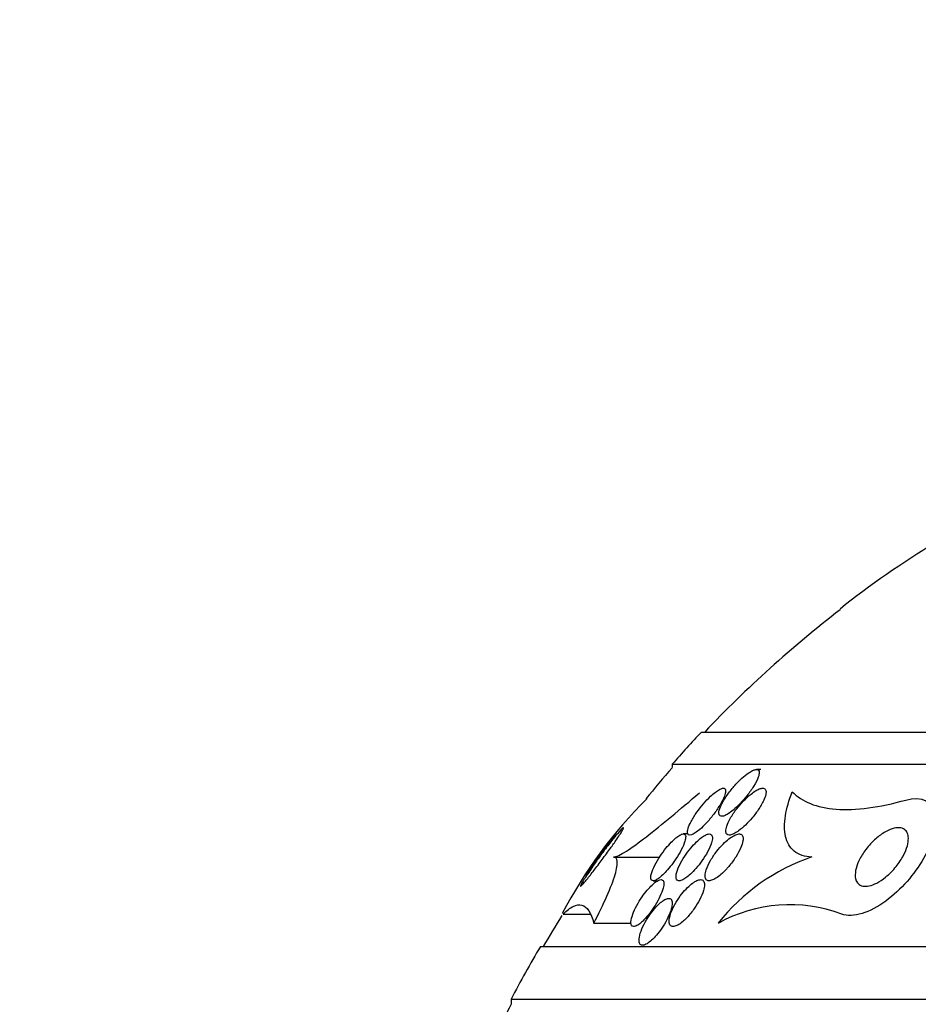
# Model space of a CAD drawing. Units: millimetres. Extents: x 0 to 744, y 0 to 1164.
# Drawn here: x 670 to 686, y 880 to 897 of the extents above; entities that cross this region are included whole.
import ezdxf
from ezdxf import colors
from ezdxf.entities.mleader import LeaderData, LeaderLine
from ezdxf.math import Vec2, Vec3

# ---------------------------------------------------------------- set-up
doc = ezdxf.new("R2010")
doc.units = ezdxf.units.MM
doc.layers.add('DV5_Défaut', color=7, linetype='Continuous')
doc.layers.add('Défaut', color=7, linetype='Continuous')

# ---------------------------------------------------------------- blocks, each defined once
blk = doc.blocks.new('_DOT')
at = {"color": 0}
blk.add_line((0, 0), (-1, 0), dxfattribs=at)
at = {"color": 0, "const_width": 0.333}
blk.add_lwpolyline([(-0.1665, 0, 1), (0.1665, 0, 1)], format="xyb", close=True, dxfattribs=at)
blk = doc.blocks.new('SE4')
at = {"layer": 'DV5_Défaut', "color": 7, "linetype": 'Continuous'}
for p, q in [((681.846, 884.839), (711.346, 884.839)), ((681.346, 884.291), (711.846, 884.291)), ((681.346, 884.291), (681.346, 884.231)), ((682.856, 884.2), (682.783, 884.2)), ((681.618, 883.1), (681.534, 883.1)), ((680.346, 882.706), (681.132, 882.706)), ((681.021, 882.3), (681.102, 882.3)), ((679.485, 881.733), (679.943, 881.733)), ((680.007, 881.574), (680.646, 881.574)), ((679.096, 881.18), (714.096, 881.18)), ((678.596, 880.278), (714.596, 880.278)), ((678.596, 880.278), (678.596, 880.192))]:
    blk.add_line(p, q, dxfattribs=at)
for centre, radius, start, end in [((696.596, 870.892), 20.26, 127.6852, 136.4963), ((696.596, 870.892), 20.3, 136.6022, 138.6972), ((696.596, 870.892), 20.26, 138.8247, 140.7972), ((686.571, 878.004), 8.027, 134.7672, 152.245), ((684.826, 879.46), 3.426, 108.6398, 141.8924), ((683.357, 879.359), 2.532, 69.6282, 118.9861), ((696.596, 870.892), 20.26, 147.7417, 149.4839), ((696.596, 870.892), 20.3, 149.5497, 152.4614), ((696.596, 870.892), 20.26, 152.6769, 155.9388)]:
    blk.add_arc(centre, radius, start, end, dxfattribs=at)
for points, knots in [([(684.21, 886.944), (684.712, 887.345), (685.287, 887.746), (686.372, 888.396), (686.845, 888.616), (686.958, 888.582)], [0, 0, 0, 0, 0.5, 0.5, 1, 1, 1, 1]), ([(682.144, 883.478), (682.141, 883.456), (682.143, 883.438), (682.149, 883.425), (682.155, 883.411), (682.166, 883.403), (682.182, 883.401), (682.196, 883.399), (682.215, 883.402), (682.236, 883.41), (682.256, 883.417), (682.279, 883.429), (682.302, 883.444), (682.329, 883.461), (682.356, 883.482), (682.384, 883.505), (682.425, 883.539), (682.466, 883.578), (682.506, 883.619), (682.546, 883.661), (682.584, 883.706), (682.62, 883.75), (682.663, 883.804), (682.702, 883.86), (682.735, 883.912), (682.77, 883.969), (682.798, 884.024), (682.815, 884.07), (682.825, 884.1), (682.831, 884.127), (682.831, 884.148), (682.831, 884.166), (682.826, 884.18), (682.817, 884.189), (682.808, 884.198), (682.793, 884.201), (682.775, 884.199), (682.758, 884.197), (682.738, 884.191), (682.716, 884.18), (682.694, 884.17), (682.67, 884.155), (682.645, 884.138), (682.609, 884.113), (682.572, 884.083), (682.535, 884.049), (682.489, 884.007), (682.443, 883.96), (682.4, 883.911), (682.357, 883.862), (682.317, 883.81), (682.282, 883.759), (682.242, 883.702), (682.207, 883.644), (682.183, 883.592), (682.163, 883.55), (682.149, 883.51), (682.144, 883.478)], [0, 0, 0, 0, 0.04164, 0.04164, 0.04164, 0.083645, 0.083645, 0.083645, 0.121575, 0.121575, 0.121575, 0.15805, 0.15805, 0.15805, 0.198221, 0.198221, 0.198221, 0.257678, 0.257678, 0.257678, 0.317961, 0.317961, 0.317961, 0.391235, 0.391235, 0.391235, 0.469437, 0.469437, 0.469437, 0.518016, 0.518016, 0.518016, 0.558199, 0.558199, 0.558199, 0.598691, 0.598691, 0.598691, 0.634737, 0.634737, 0.634737, 0.671477, 0.671477, 0.671477, 0.723895, 0.723895, 0.723895, 0.791195, 0.791195, 0.791195, 0.859419, 0.859419, 0.859419, 0.937208, 0.937208, 0.937208, 1, 1, 1, 1]), ([(681.673, 883.084), (681.692, 883.09), (681.715, 883.101), (681.739, 883.117), (681.763, 883.133), (681.79, 883.154), (681.817, 883.177), (681.852, 883.208), (681.889, 883.244), (681.925, 883.282), (681.969, 883.33), (682.012, 883.381), (682.051, 883.432), (682.09, 883.484), (682.126, 883.537), (682.156, 883.587), (682.19, 883.642), (682.218, 883.696), (682.236, 883.742), (682.248, 883.774), (682.256, 883.803), (682.257, 883.826), (682.258, 883.844), (682.255, 883.859), (682.247, 883.869), (682.239, 883.878), (682.225, 883.882), (682.207, 883.879), (682.192, 883.877), (682.173, 883.87), (682.151, 883.858), (682.13, 883.847), (682.107, 883.831), (682.083, 883.813), (682.056, 883.792), (682.028, 883.768), (682, 883.742), (681.959, 883.703), (681.917, 883.659), (681.879, 883.614), (681.84, 883.568), (681.802, 883.52), (681.769, 883.473), (681.73, 883.417), (681.695, 883.361), (681.668, 883.31), (681.645, 883.267), (681.628, 883.226), (681.617, 883.191), (681.609, 883.163), (681.605, 883.138), (681.608, 883.119), (681.609, 883.103), (681.616, 883.092), (681.626, 883.086), (681.637, 883.079), (681.653, 883.079), (681.673, 883.084)], [0, 0, 0, 0, 0.041212, 0.041212, 0.041212, 0.082126, 0.082126, 0.082126, 0.137292, 0.137292, 0.137292, 0.206035, 0.206035, 0.206035, 0.275441, 0.275441, 0.275441, 0.352072, 0.352072, 0.352072, 0.404247, 0.404247, 0.404247, 0.446811, 0.446811, 0.446811, 0.489755, 0.489755, 0.489755, 0.527282, 0.527282, 0.527282, 0.56439, 0.56439, 0.56439, 0.606194, 0.606194, 0.606194, 0.668544, 0.668544, 0.668544, 0.731674, 0.731674, 0.731674, 0.806075, 0.806075, 0.806075, 0.86783, 0.86783, 0.86783, 0.916656, 0.916656, 0.916656, 0.95749, 0.95749, 0.95749, 1, 1, 1, 1]), ([(682.477, 883.15), (682.517, 883.179), (682.558, 883.214), (682.597, 883.252), (682.637, 883.29), (682.675, 883.332), (682.711, 883.374), (682.753, 883.425), (682.793, 883.478), (682.827, 883.53), (682.864, 883.586), (682.896, 883.643), (682.917, 883.694), (682.932, 883.73), (682.943, 883.764), (682.946, 883.793), (682.949, 883.816), (682.948, 883.836), (682.941, 883.851), (682.934, 883.866), (682.921, 883.876), (682.904, 883.879), (682.888, 883.882), (682.869, 883.879), (682.848, 883.873), (682.826, 883.866), (682.803, 883.855), (682.778, 883.84), (682.75, 883.824), (682.721, 883.804), (682.692, 883.781), (682.65, 883.747), (682.606, 883.707), (682.565, 883.665), (682.524, 883.623), (682.484, 883.577), (682.448, 883.53), (682.406, 883.476), (682.368, 883.419), (682.337, 883.365), (682.311, 883.319), (682.29, 883.273), (682.277, 883.233), (682.266, 883.201), (682.261, 883.171), (682.261, 883.147), (682.261, 883.127), (682.266, 883.11), (682.276, 883.098), (682.285, 883.087), (682.3, 883.08), (682.319, 883.08), (682.336, 883.08), (682.356, 883.085), (682.379, 883.094), (682.402, 883.103), (682.427, 883.117), (682.452, 883.134), (682.46, 883.139), (682.469, 883.144), (682.477, 883.15)], [0, 0, 0, 0, 0.058783, 0.058783, 0.058783, 0.117024, 0.117024, 0.117024, 0.186778, 0.186778, 0.186778, 0.263342, 0.263342, 0.263342, 0.316494, 0.316494, 0.316494, 0.359609, 0.359609, 0.359609, 0.403131, 0.403131, 0.403131, 0.440899, 0.440899, 0.440899, 0.477901, 0.477901, 0.477901, 0.519361, 0.519361, 0.519361, 0.581081, 0.581081, 0.581081, 0.643587, 0.643587, 0.643587, 0.717634, 0.717634, 0.717634, 0.780328, 0.780328, 0.780328, 0.829804, 0.829804, 0.829804, 0.871006, 0.871006, 0.871006, 0.91248, 0.91248, 0.91248, 0.949943, 0.949943, 0.949943, 0.988069, 0.988069, 0.988069, 1, 1, 1, 1]), ([(680.346, 882.706), (680.391, 882.706), (680.466, 882.743), (680.661, 882.867), (680.776, 882.952), (681.036, 883.154), (681.181, 883.272), (681.484, 883.524), (681.645, 883.659), (681.813, 883.803)], [0, 0, 0, 0, 0.25, 0.25, 0.5, 0.5, 0.75, 0.75, 1, 1, 1, 1]), ([(683.731, 882.706), (683.608, 882.709), (683.504, 882.744), (683.354, 882.866), (683.305, 882.954), (683.257, 883.161), (683.258, 883.281), (683.298, 883.537), (683.338, 883.675), (683.394, 883.818)], [0, 0, 0, 0, 0.25, 0.25, 0.5, 0.5, 0.75, 0.75, 1, 1, 1, 1]), ([(683.394, 883.818), (683.477, 883.735), (683.58, 883.667), (683.83, 883.567), (683.978, 883.535), (684.31, 883.51), (684.494, 883.517), (684.894, 883.57), (685.111, 883.617), (685.335, 883.679)], [0, 0, 0, 0, 0.25, 0.25, 0.5, 0.5, 0.75, 0.75, 1, 1, 1, 1]), ([(685.335, 883.679), (685.603, 883.753), (685.806, 883.649), (685.885, 883.233), (685.795, 882.952), (685.479, 882.411), (685.254, 882.149), (684.726, 881.759), (684.426, 881.656), (684.239, 881.733)], [0, 0, 0, 0, 0.25, 0.25, 0.5, 0.5, 0.75, 0.75, 1, 1, 1, 1]), ([(679.981, 882.439), (679.937, 882.383), (679.897, 882.332), (679.864, 882.293), (679.839, 882.262), (679.817, 882.238), (679.803, 882.223), (679.791, 882.211), (679.783, 882.204), (679.78, 882.206), (679.778, 882.208), (679.781, 882.218), (679.79, 882.236), (679.799, 882.252), (679.811, 882.274), (679.828, 882.3), (679.843, 882.326), (679.862, 882.356), (679.883, 882.388), (679.907, 882.424), (679.933, 882.462), (679.96, 882.501), (679.999, 882.559), (680.041, 882.619), (680.083, 882.677), (680.125, 882.736), (680.168, 882.794), (680.208, 882.848), (680.258, 882.914), (680.305, 882.975), (680.348, 883.028), (680.392, 883.083), (680.433, 883.131), (680.463, 883.163), (680.481, 883.183), (680.496, 883.197), (680.505, 883.203), (680.513, 883.208), (680.516, 883.207), (680.514, 883.199), (680.512, 883.19), (680.504, 883.175), (680.492, 883.154), (680.481, 883.134), (680.466, 883.109), (680.448, 883.082), (680.429, 883.053), (680.407, 883.021), (680.384, 882.987), (680.351, 882.939), (680.314, 882.887), (680.277, 882.835), (680.23, 882.77), (680.18, 882.703), (680.133, 882.64), (680.085, 882.576), (680.038, 882.514), (679.995, 882.458), (679.99, 882.451), (679.985, 882.445), (679.981, 882.439)], [0, 0, 0, 0, 0.070884, 0.070884, 0.070884, 0.125053, 0.125053, 0.125053, 0.168937, 0.168937, 0.168937, 0.213247, 0.213247, 0.213247, 0.251528, 0.251528, 0.251528, 0.288503, 0.288503, 0.288503, 0.329303, 0.329303, 0.329303, 0.389232, 0.389232, 0.389232, 0.449932, 0.449932, 0.449932, 0.523068, 0.523068, 0.523068, 0.600449, 0.600449, 0.600449, 0.648492, 0.648492, 0.648492, 0.688526, 0.688526, 0.688526, 0.728841, 0.728841, 0.728841, 0.76507, 0.76507, 0.76507, 0.802323, 0.802323, 0.802323, 0.855587, 0.855587, 0.855587, 0.92344, 0.92344, 0.92344, 0.992132, 0.992132, 0.992132, 1, 1, 1, 1]), ([(684.476, 882.336), (684.467, 882.376), (684.468, 882.424), (684.477, 882.474), (684.486, 882.523), (684.503, 882.576), (684.527, 882.628), (684.554, 882.69), (684.591, 882.752), (684.634, 882.812), (684.681, 882.878), (684.738, 882.943), (684.8, 883), (684.851, 883.046), (684.906, 883.089), (684.961, 883.122), (685.006, 883.15), (685.053, 883.172), (685.098, 883.187), (685.143, 883.201), (685.187, 883.208), (685.225, 883.205), (685.257, 883.203), (685.286, 883.193), (685.309, 883.177), (685.33, 883.162), (685.347, 883.141), (685.358, 883.117), (685.37, 883.09), (685.376, 883.059), (685.377, 883.026), (685.377, 882.987), (685.371, 882.943), (685.359, 882.899), (685.345, 882.846), (685.322, 882.79), (685.293, 882.735), (685.259, 882.67), (685.216, 882.605), (685.167, 882.544), (685.114, 882.478), (685.052, 882.415), (684.987, 882.362), (684.939, 882.323), (684.887, 882.288), (684.836, 882.261), (684.794, 882.239), (684.75, 882.223), (684.71, 882.214), (684.669, 882.205), (684.63, 882.203), (684.597, 882.211), (684.568, 882.217), (684.542, 882.23), (684.523, 882.249), (684.503, 882.268), (684.489, 882.292), (684.481, 882.319), (684.479, 882.325), (684.478, 882.33), (684.476, 882.336)], [0, 0, 0, 0, 0.055584, 0.055584, 0.055584, 0.11068, 0.11068, 0.11068, 0.1753, 0.1753, 0.1753, 0.247679, 0.247679, 0.247679, 0.306246, 0.306246, 0.306246, 0.353685, 0.353685, 0.353685, 0.401616, 0.401616, 0.401616, 0.442549, 0.442549, 0.442549, 0.480989, 0.480989, 0.480989, 0.522397, 0.522397, 0.522397, 0.570711, 0.570711, 0.570711, 0.62877, 0.62877, 0.62877, 0.696909, 0.696909, 0.696909, 0.77016, 0.77016, 0.77016, 0.823539, 0.823539, 0.823539, 0.868185, 0.868185, 0.868185, 0.91317, 0.91317, 0.91317, 0.953128, 0.953128, 0.953128, 0.992412, 0.992412, 0.992412, 1, 1, 1, 1]), ([(680.384, 883.106), (680.384, 883.106), (680.383, 883.106), (680.383, 883.106), (680.381, 883.104), (680.375, 883.096), (680.365, 883.083), (680.356, 883.071), (680.343, 883.055), (680.328, 883.035), (680.313, 883.015), (680.295, 882.991), (680.276, 882.965), (680.255, 882.936), (680.231, 882.903), (680.207, 882.871), (680.178, 882.831), (680.148, 882.79), (680.119, 882.749), (680.084, 882.7), (680.048, 882.651), (680.015, 882.604), (679.978, 882.551), (679.942, 882.5), (679.912, 882.456), (679.896, 882.433), (679.881, 882.411), (679.868, 882.392)], [0, 0, 0, 0, 0.01525, 0.01525, 0.01525, 0.120933, 0.120933, 0.120933, 0.216451, 0.216451, 0.216451, 0.314009, 0.314009, 0.314009, 0.425207, 0.425207, 0.425207, 0.55903, 0.55903, 0.55903, 0.720683, 0.720683, 0.720683, 0.905085, 0.905085, 0.905085, 1, 1, 1, 1]), ([(680.98, 882.364), (680.979, 882.343), (680.981, 882.326), (680.989, 882.315), (680.996, 882.304), (681.009, 882.299), (681.025, 882.3), (681.04, 882.301), (681.059, 882.308), (681.08, 882.32), (681.1, 882.331), (681.122, 882.347), (681.145, 882.367), (681.171, 882.388), (681.197, 882.413), (681.223, 882.44), (681.253, 882.471), (681.284, 882.506), (681.312, 882.542), (681.347, 882.585), (681.38, 882.63), (681.409, 882.675), (681.444, 882.727), (681.475, 882.779), (681.501, 882.829), (681.528, 882.881), (681.55, 882.932), (681.563, 882.974), (681.572, 883.005), (681.577, 883.033), (681.576, 883.054), (681.575, 883.071), (681.57, 883.085), (681.561, 883.093), (681.551, 883.1), (681.536, 883.102), (681.518, 883.097), (681.502, 883.093), (681.482, 883.084), (681.46, 883.07), (681.439, 883.056), (681.415, 883.038), (681.391, 883.017), (681.365, 882.993), (681.337, 882.966), (681.31, 882.937), (681.278, 882.902), (681.246, 882.864), (681.216, 882.826), (681.181, 882.78), (681.147, 882.732), (681.117, 882.685), (681.084, 882.631), (681.054, 882.578), (681.031, 882.528), (681.008, 882.478), (680.991, 882.431), (680.983, 882.392), (680.981, 882.382), (680.98, 882.372), (680.98, 882.364)], [0, 0, 0, 0, 0.044302, 0.044302, 0.044302, 0.088932, 0.088932, 0.088932, 0.129717, 0.129717, 0.129717, 0.169095, 0.169095, 0.169095, 0.211727, 0.211727, 0.211727, 0.261193, 0.261193, 0.261193, 0.320048, 0.320048, 0.320048, 0.388417, 0.388417, 0.388417, 0.461339, 0.461339, 0.461339, 0.513514, 0.513514, 0.513514, 0.557214, 0.557214, 0.557214, 0.601225, 0.601225, 0.601225, 0.640617, 0.640617, 0.640617, 0.680009, 0.680009, 0.680009, 0.724006, 0.724006, 0.724006, 0.776061, 0.776061, 0.776061, 0.838211, 0.838211, 0.838211, 0.908981, 0.908981, 0.908981, 0.981, 0.981, 0.981, 1, 1, 1, 1]), ([(681.412, 882.384), (681.41, 882.361), (681.412, 882.341), (681.419, 882.327), (681.426, 882.312), (681.438, 882.303), (681.455, 882.301), (681.47, 882.298), (681.489, 882.302), (681.51, 882.31), (681.531, 882.319), (681.554, 882.332), (681.578, 882.348), (681.604, 882.366), (681.631, 882.389), (681.658, 882.414), (681.69, 882.443), (681.721, 882.476), (681.752, 882.511), (681.787, 882.552), (681.822, 882.596), (681.853, 882.64), (681.89, 882.692), (681.923, 882.745), (681.95, 882.795), (681.979, 882.849), (682.003, 882.902), (682.017, 882.948), (682.027, 882.981), (682.033, 883.011), (682.032, 883.036), (682.032, 883.056), (682.027, 883.073), (682.018, 883.084), (682.009, 883.095), (681.994, 883.101), (681.975, 883.1), (681.959, 883.099), (681.939, 883.093), (681.917, 883.082), (681.895, 883.071), (681.87, 883.056), (681.846, 883.037), (681.818, 883.016), (681.789, 882.991), (681.761, 882.964), (681.728, 882.932), (681.694, 882.895), (681.663, 882.858), (681.626, 882.813), (681.591, 882.766), (681.559, 882.719), (681.524, 882.665), (681.492, 882.611), (681.468, 882.559), (681.443, 882.508), (681.424, 882.457), (681.416, 882.416), (681.414, 882.405), (681.412, 882.394), (681.412, 882.384)], [0, 0, 0, 0, 0.044322, 0.044322, 0.044322, 0.088966, 0.088966, 0.088966, 0.129832, 0.129832, 0.129832, 0.169355, 0.169355, 0.169355, 0.212152, 0.212152, 0.212152, 0.261771, 0.261771, 0.261771, 0.320715, 0.320715, 0.320715, 0.389033, 0.389033, 0.389033, 0.461718, 0.461718, 0.461718, 0.513758, 0.513758, 0.513758, 0.557456, 0.557456, 0.557456, 0.601458, 0.601458, 0.601458, 0.640946, 0.640946, 0.640946, 0.680512, 0.680512, 0.680512, 0.724713, 0.724713, 0.724713, 0.776958, 0.776958, 0.776958, 0.839207, 0.839207, 0.839207, 0.909888, 0.909888, 0.909888, 0.981603, 0.981603, 0.981603, 1, 1, 1, 1]), ([(682.31, 882.543), (682.354, 882.594), (682.395, 882.65), (682.431, 882.705), (682.466, 882.759), (682.496, 882.815), (682.518, 882.866), (682.535, 882.907), (682.548, 882.946), (682.553, 882.981), (682.558, 883.009), (682.558, 883.034), (682.553, 883.053), (682.547, 883.073), (682.536, 883.088), (682.519, 883.095), (682.505, 883.101), (682.486, 883.102), (682.465, 883.097), (682.444, 883.093), (682.421, 883.083), (682.396, 883.07), (682.37, 883.056), (682.342, 883.037), (682.314, 883.015), (682.281, 882.99), (682.248, 882.96), (682.216, 882.928), (682.178, 882.89), (682.141, 882.848), (682.107, 882.804), (682.068, 882.754), (682.032, 882.701), (682.001, 882.649), (681.97, 882.594), (681.943, 882.538), (681.927, 882.489), (681.915, 882.453), (681.908, 882.419), (681.907, 882.39), (681.906, 882.366), (681.91, 882.345), (681.918, 882.33), (681.927, 882.314), (681.941, 882.304), (681.96, 882.301), (681.976, 882.298), (681.996, 882.301), (682.019, 882.308), (682.041, 882.315), (682.066, 882.328), (682.091, 882.343), (682.119, 882.361), (682.149, 882.383), (682.178, 882.408), (682.211, 882.437), (682.246, 882.471), (682.278, 882.506), (682.289, 882.518), (682.3, 882.53), (682.31, 882.543)], [0, 0, 0, 0, 0.072846, 0.072846, 0.072846, 0.145019, 0.145019, 0.145019, 0.201892, 0.201892, 0.201892, 0.248454, 0.248454, 0.248454, 0.295453, 0.295453, 0.295453, 0.336138, 0.336138, 0.336138, 0.375007, 0.375007, 0.375007, 0.41721, 0.41721, 0.41721, 0.466511, 0.466511, 0.466511, 0.525528, 0.525528, 0.525528, 0.594181, 0.594181, 0.594181, 0.667013, 0.667013, 0.667013, 0.719165, 0.719165, 0.719165, 0.763189, 0.763189, 0.763189, 0.807512, 0.807512, 0.807512, 0.847354, 0.847354, 0.847354, 0.887076, 0.887076, 0.887076, 0.931057, 0.931057, 0.931057, 0.982637, 0.982637, 0.982637, 1, 1, 1, 1]), ([(680.007, 881.574), (680.092, 881.74), (680.168, 881.895), (680.294, 882.18), (680.341, 882.303), (680.402, 882.507), (680.413, 882.582), (680.403, 882.683), (680.381, 882.706), (680.346, 882.706)], [0, 0, 0, 0, 0.25, 0.25, 0.5, 0.5, 0.75, 0.75, 1, 1, 1, 1]), ([(680.864, 881.633), (680.898, 881.667), (680.932, 881.707), (680.965, 881.749), (680.997, 881.791), (681.027, 881.836), (681.055, 881.881), (681.086, 881.931), (681.114, 881.982), (681.137, 882.031), (681.161, 882.082), (681.181, 882.132), (681.192, 882.175), (681.201, 882.208), (681.205, 882.239), (681.204, 882.262), (681.202, 882.286), (681.195, 882.304), (681.181, 882.313), (681.17, 882.321), (681.154, 882.322), (681.134, 882.316), (681.116, 882.311), (681.096, 882.301), (681.073, 882.286), (681.051, 882.271), (681.027, 882.251), (681.002, 882.228), (680.975, 882.203), (680.948, 882.173), (680.921, 882.141), (680.89, 882.105), (680.859, 882.065), (680.831, 882.024), (680.798, 881.977), (680.768, 881.928), (680.742, 881.88), (680.714, 881.828), (680.689, 881.775), (680.672, 881.728), (680.655, 881.681), (680.644, 881.637), (680.642, 881.602), (680.64, 881.578), (680.643, 881.557), (680.65, 881.543), (680.658, 881.529), (680.67, 881.52), (680.687, 881.52), (680.703, 881.519), (680.721, 881.525), (680.742, 881.535), (680.763, 881.546), (680.785, 881.561), (680.808, 881.581), (680.827, 881.596), (680.846, 881.614), (680.864, 881.633)], [0, 0, 0, 0, 0.058376, 0.058376, 0.058376, 0.11635, 0.11635, 0.11635, 0.181959, 0.181959, 0.181959, 0.251555, 0.251555, 0.251555, 0.305174, 0.305174, 0.305174, 0.359342, 0.359342, 0.359342, 0.405393, 0.405393, 0.405393, 0.446564, 0.446564, 0.446564, 0.488347, 0.488347, 0.488347, 0.534765, 0.534765, 0.534765, 0.588661, 0.588661, 0.588661, 0.651158, 0.651158, 0.651158, 0.719876, 0.719876, 0.719876, 0.787826, 0.787826, 0.787826, 0.835615, 0.835615, 0.835615, 0.883758, 0.883758, 0.883758, 0.926604, 0.926604, 0.926604, 0.967779, 0.967779, 0.967779, 1, 1, 1, 1]), ([(681.599, 881.672), (681.644, 881.719), (681.688, 881.774), (681.726, 881.83), (681.76, 881.879), (681.791, 881.929), (681.816, 881.979), (681.843, 882.031), (681.865, 882.084), (681.879, 882.132), (681.89, 882.169), (681.896, 882.203), (681.896, 882.232), (681.896, 882.26), (681.89, 882.284), (681.877, 882.3), (681.866, 882.313), (681.85, 882.32), (681.83, 882.32), (681.812, 882.32), (681.791, 882.314), (681.768, 882.304), (681.744, 882.294), (681.719, 882.279), (681.693, 882.26), (681.665, 882.239), (681.635, 882.213), (681.607, 882.184), (681.573, 882.152), (681.54, 882.114), (681.51, 882.075), (681.474, 882.03), (681.441, 881.982), (681.412, 881.934), (681.381, 881.881), (681.353, 881.827), (681.333, 881.777), (681.313, 881.727), (681.3, 881.678), (681.296, 881.638), (681.292, 881.609), (681.294, 881.584), (681.301, 881.565), (681.307, 881.545), (681.319, 881.531), (681.336, 881.524), (681.351, 881.518), (681.37, 881.518), (681.392, 881.524), (681.413, 881.529), (681.436, 881.54), (681.46, 881.555), (681.486, 881.571), (681.514, 881.592), (681.541, 881.616), (681.56, 881.633), (681.58, 881.652), (681.599, 881.672)], [0, 0, 0, 0, 0.0748, 0.0748, 0.0748, 0.13942, 0.13942, 0.13942, 0.209027, 0.209027, 0.209027, 0.262456, 0.262456, 0.262456, 0.31643, 0.31643, 0.31643, 0.362359, 0.362359, 0.362359, 0.403504, 0.403504, 0.403504, 0.445332, 0.445332, 0.445332, 0.491845, 0.491845, 0.491845, 0.545867, 0.545867, 0.545867, 0.608484, 0.608484, 0.608484, 0.67725, 0.67725, 0.67725, 0.745118, 0.745118, 0.745118, 0.792778, 0.792778, 0.792778, 0.840788, 0.840788, 0.840788, 0.88357, 0.88357, 0.88357, 0.924759, 0.924759, 0.924759, 0.968697, 0.968697, 0.968697, 1, 1, 1, 1]), ([(680.865, 881.204), (680.886, 881.209), (680.91, 881.221), (680.936, 881.239), (680.961, 881.256), (680.988, 881.279), (681.014, 881.304), (681.043, 881.332), (681.072, 881.365), (681.1, 881.399), (681.132, 881.438), (681.162, 881.481), (681.19, 881.524), (681.221, 881.573), (681.25, 881.624), (681.273, 881.673), (681.298, 881.725), (681.318, 881.776), (681.331, 881.822), (681.341, 881.858), (681.346, 881.892), (681.346, 881.92), (681.346, 881.948), (681.339, 881.971), (681.327, 881.984), (681.316, 881.996), (681.3, 882.001), (681.28, 882), (681.263, 881.998), (681.242, 881.991), (681.22, 881.979), (681.197, 881.967), (681.173, 881.949), (681.148, 881.929), (681.121, 881.906), (681.093, 881.878), (681.066, 881.849), (681.034, 881.814), (681.004, 881.776), (680.975, 881.737), (680.943, 881.691), (680.912, 881.643), (680.886, 881.596), (680.857, 881.544), (680.832, 881.491), (680.814, 881.442), (680.796, 881.394), (680.784, 881.347), (680.781, 881.309), (680.778, 881.281), (680.78, 881.256), (680.787, 881.238), (680.794, 881.22), (680.806, 881.207), (680.822, 881.202), (680.834, 881.199), (680.849, 881.199), (680.865, 881.204)], [0, 0, 0, 0, 0.045766, 0.045766, 0.045766, 0.091278, 0.091278, 0.091278, 0.140539, 0.140539, 0.140539, 0.197306, 0.197306, 0.197306, 0.261585, 0.261585, 0.261585, 0.32985, 0.32985, 0.32985, 0.384365, 0.384365, 0.384365, 0.439402, 0.439402, 0.439402, 0.486532, 0.486532, 0.486532, 0.528677, 0.528677, 0.528677, 0.571059, 0.571059, 0.571059, 0.617604, 0.617604, 0.617604, 0.671052, 0.671052, 0.671052, 0.732496, 0.732496, 0.732496, 0.799848, 0.799848, 0.799848, 0.866877, 0.866877, 0.866877, 0.915695, 0.915695, 0.915695, 0.964864, 0.964864, 0.964864, 1, 1, 1, 1]), ([(679.485, 881.733), (679.546, 881.794), (679.603, 881.838), (679.71, 881.889), (679.76, 881.897), (679.895, 881.86), (679.964, 881.759), (680.007, 881.574)], [0, 0, 0, 0, 0.25, 0.25, 0.5, 0.5, 1, 1, 1, 1])]:
    blk.add_open_spline(points, degree=3, knots=knots, dxfattribs=at)

msp = doc.modelspace()

# ---------------------------------------------------------------- block references
at = {"layer": 'Défaut'}
msp.add_blockref('SE4', (0, 0), dxfattribs=at)

# ---------------------------------------------------------------- leaders
at = {"layer": 'Défaut', "color": 7, "linetype": 'Continuous'}
ml = msp.add_multileader_mtext('Standard', dxfattribs=at)
ml.set_content('{\\pxsm0.9;\\fSolid Edge ISO|b1||i0||c0|p34;\\W1.;22/11/2024\\P}', color=256)
ml.set_leader_properties()
ml.set_arrow_properties(name='DOT')
ml.build(insert=Vec2(0, 0))
ml.multileader.update_dxf_attribs({"leader_type": 0, "dogleg_length": 0, "arrow_head_size": 12})
ctx = ml.context
ctx.base_point, ctx.char_height, ctx.arrow_head_size = Vec3(656.602, 1157.093), 12, 12
notes = []
notes.append((ctx, [(0, (0, 0, 0), (0, 0), (1, 0), 1, [])]))
ctx.mtext.insert = Vec3(658.602, 1163.093)
for ctx, leaders in notes:
    for number, flags, end, landing, length, lines in leaders:
        leader = LeaderData()
        leader.index, (leader.has_last_leader_line, leader.has_dogleg_vector, leader.attachment_direction) = number, flags
        leader.last_leader_point, leader.dogleg_vector, leader.dogleg_length = Vec3(end), Vec3(landing), length
        for number, points, colour, breaks in lines:
            line = LeaderLine()
            line.index, line.vertices, line.color, line.breaks = number, Vec3.list(points), colors.encode_raw_color(colour), breaks
            leader.lines.append(line)
        ctx.leaders.append(leader)

doc.saveas('drawing.dxf')
